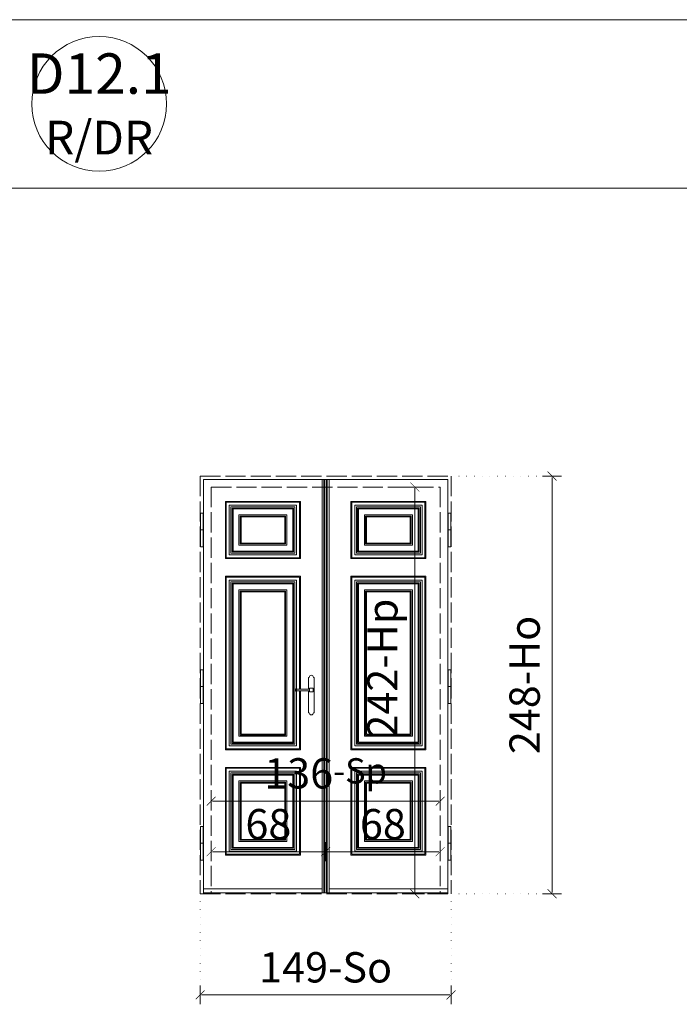
# Model space of a CAD drawing. Units: millimetres. Extents: x -3903 to 9210, y -24129 to 980.
# Drawn here: x 1108 to 1500, y -7137 to -6553 of the extents above; entities that cross this region are included whole.
import ezdxf

# ---------------------------------------------------------------- set-up
doc = ezdxf.new("R2010")
doc.units = ezdxf.units.MM
doc.linetypes.add('ACAD_ISO02W100', pattern=[15, 12, -3])
doc.linetypes.add('ACAD_ISO07W100', pattern=[3, 0, -3])
doc.layers.get('Defpoints').update_dxf_attribs({"color": 30, "lineweight": 0})
for name, color, linetype, lineweight in [('WAW_DRZWI', 36, 'Continuous', 9), ('WAW_OPIS', 2, 'Continuous', 9), ('WAW_WIDOKOWA', 8, 'Continuous', 13), ('WAW_WYMIAR', 243, 'Continuous', 9)]:
    doc.layers.add(name, color=color, linetype=linetype, lineweight=lineweight)
doc.styles.add('OPIS', font='romans.shx', dxfattribs={"width": 0.8})
doc.dimstyles.new('WAW_100_Z', dxfattribs={"dimtxt": 18, "dimasz": 0.75, "dimexe": 1.25, "dimexo": 0.625, "dimgap": 5, "dimtad": 1, "dimdec": 1, "dimrnd": 0.5, "dimdsep": 46, "dimtxsty": 'OPIS', "dimblk": 'ZW1', "dimcen": 0.75, "dimse1": 1, "dimse2": 1, "dimclrd": 256, "dimclrt": 52, "dimadec": 0, "dimazin": 0, "dimtfac": 1, "dimtdec": 1, "dimtix": 1, "dimtmove": 1, "dimatfit": 3, "dimldrblk": 'ZW1', "dimfxl": 0, "dimlwd": -1, "dimarcsym": 0})

# ---------------------------------------------------------------- blocks, each defined once
blk = doc.blocks.new('ZW1')
blk.add_line((0, 7.5), (0, -7.5))
at = {"const_width": 0.5}
blk.add_lwpolyline([(-3.54, -3.54), (3.54, 3.54)], dxfattribs=at)
blk = doc.blocks.new('*D118')
at = {"layer": 'Defpoints', "color": 0, "transparency": 16777216}
for p in [(1215, -7071.5), (1364, -7071.5), (1215, -7131.5)]:
    blk.add_point(p, dxfattribs=at)
at = {"layer": 'WAW_WYMIAR', "transparency": 16777216}
blk.add_line((1363.25, -7131.5), (1215.75, -7131.5), dxfattribs=at)
at = {"layer": 'WAW_WYMIAR', "transparency": 16777216, "xscale": 0.75, "yscale": 0.75, "zscale": 0.75, "rotation": 180}
blk.add_blockref('ZW1', (1215, -7131.5), dxfattribs=at)
at = {"layer": 'WAW_WYMIAR', "transparency": 16777216, "xscale": 0.75, "yscale": 0.75, "zscale": 0.75}
blk.add_blockref('ZW1', (1364, -7131.5), dxfattribs=at)
at = {"layer": 'WAW_WYMIAR', "color": 52, "transparency": 16777216, "insert": (1289.5, -7117.5), "char_height": 18, "attachment_point": 5, "style": 'OPIS'}
blk.add_mtext('149-So', dxfattribs=at)
blk = doc.blocks.new('*D119')
at = {"layer": 'Defpoints', "color": 0, "transparency": 16777216}
for p in [(1364, -6823.5), (1362, -7071.5), (1424, -7071.5)]:
    blk.add_point(p, dxfattribs=at)
at = {"layer": 'WAW_WYMIAR', "transparency": 16777216}
blk.add_line((1424, -6824.25), (1424, -7070.75), dxfattribs=at)
at = {"layer": 'WAW_WYMIAR', "transparency": 16777216, "xscale": 0.75, "yscale": 0.75, "zscale": 0.75}
for p, rotation in [((1424, -6823.5), 90), ((1424, -7071.5), 270)]:
    blk.add_blockref('ZW1', p, dxfattribs=dict(at, rotation=rotation))
at = {"layer": 'WAW_WYMIAR', "color": 52, "transparency": 16777216, "insert": (1410, -6947.5), "char_height": 18, "attachment_point": 5, "rotation": 90, "style": 'OPIS'}
blk.add_mtext('248-Ho', dxfattribs=at)
blk = doc.blocks.new('*D82')
at = {"layer": 'Defpoints', "color": 0, "transparency": 16777216}
for p in [(1342.5, -6830), (1357.5, -6830), (1357.5, -7071.5)]:
    blk.add_point(p, dxfattribs=at)
at = {"layer": 'WAW_WYMIAR', "transparency": 16777216}
blk.add_line((1342.5, -7070.75), (1342.5, -6830.75), dxfattribs=at)
at = {"layer": 'WAW_WYMIAR', "transparency": 16777216, "xscale": 0.75, "yscale": 0.75, "zscale": 0.75}
for p, rotation in [((1342.5, -6830), 90), ((1342.5, -7071.5), 270)]:
    blk.add_blockref('ZW1', p, dxfattribs=dict(at, rotation=rotation))
at = {"layer": 'WAW_WYMIAR', "color": 52, "transparency": 16777216, "insert": (1325.5, -6937.5), "char_height": 18, "attachment_point": 5, "rotation": 90, "style": 'OPIS'}
blk.add_mtext('242-Hp', dxfattribs=at)
blk = doc.blocks.new('*D83')
at = {"layer": 'Defpoints', "color": 0, "transparency": 16777216}
for p in [(1221.5, -7046.5), (1289.5, -7046.5), (1289.5, -7071)]:
    blk.add_point(p, dxfattribs=at)
at = {"layer": 'WAW_WYMIAR', "transparency": 16777216}
blk.add_line((1222.25, -7046.5), (1288.75, -7046.5), dxfattribs=at)
at = {"layer": 'WAW_WYMIAR', "transparency": 16777216, "xscale": 0.75, "yscale": 0.75, "zscale": 0.75, "rotation": 180}
blk.add_blockref('ZW1', (1221.5, -7046.5), dxfattribs=at)
at = {"layer": 'WAW_WYMIAR', "transparency": 16777216, "xscale": 0.75, "yscale": 0.75, "zscale": 0.75}
blk.add_blockref('ZW1', (1289.5, -7046.5), dxfattribs=at)
at = {"layer": 'WAW_WYMIAR', "color": 52, "transparency": 16777216, "insert": (1255.5, -7032.5), "char_height": 18, "attachment_point": 5, "style": 'OPIS'}
blk.add_mtext('68', dxfattribs=at)
blk = doc.blocks.new('*D84')
at = {"layer": 'Defpoints', "color": 0, "transparency": 16777216}
for p in [(1357.5, -7046.5), (1289.5, -7071), (1357.5, -7068.5)]:
    blk.add_point(p, dxfattribs=at)
at = {"layer": 'WAW_WYMIAR', "transparency": 16777216}
blk.add_line((1290.25, -7046.5), (1356.75, -7046.5), dxfattribs=at)
at = {"layer": 'WAW_WYMIAR', "transparency": 16777216, "xscale": 0.75, "yscale": 0.75, "zscale": 0.75, "rotation": 180}
blk.add_blockref('ZW1', (1289.5, -7046.5), dxfattribs=at)
at = {"layer": 'WAW_WYMIAR', "transparency": 16777216, "xscale": 0.75, "yscale": 0.75, "zscale": 0.75}
blk.add_blockref('ZW1', (1357.5, -7046.5), dxfattribs=at)
at = {"layer": 'WAW_WYMIAR', "color": 52, "transparency": 16777216, "insert": (1323.5, -7032.5), "char_height": 18, "attachment_point": 5, "style": 'OPIS'}
blk.add_mtext('68', dxfattribs=at)
blk = doc.blocks.new('*D85')
at = {"layer": 'Defpoints', "color": 0, "transparency": 16777216}
for p in [(1357.5, -7016.5), (1221.5, -7068.5), (1357.5, -7068.5)]:
    blk.add_point(p, dxfattribs=at)
at = {"layer": 'WAW_WYMIAR', "transparency": 16777216}
blk.add_line((1222.25, -7016.5), (1356.75, -7016.5), dxfattribs=at)
at = {"layer": 'WAW_WYMIAR', "transparency": 16777216, "xscale": 0.75, "yscale": 0.75, "zscale": 0.75, "rotation": 180}
blk.add_blockref('ZW1', (1221.5, -7016.5), dxfattribs=at)
at = {"layer": 'WAW_WYMIAR', "transparency": 16777216, "xscale": 0.75, "yscale": 0.75, "zscale": 0.75}
blk.add_blockref('ZW1', (1357.5, -7016.5), dxfattribs=at)
at = {"layer": 'WAW_WYMIAR', "color": 52, "transparency": 16777216, "insert": (1289.5, -7000.00001), "char_height": 18, "attachment_point": 5, "style": 'OPIS'}
blk.add_mtext('136{\\H0.83333x;-Sp}', dxfattribs=at)

msp = doc.modelspace()

# ---------------------------------------------------------------- linework, layer by layer
at = {"layer": 'WAW_DRZWI'}
for p, q in [((1217, -6825.5), (1217, -7071.5)), ((1217, -6825.5), (1362, -6825.5)), ((1362, -6825.5), (1362, -7071.5)), ((1362, -6825.5), (1362, -7071.5)), ((1215.25, -6855.5), (1216.75, -6855.5)), ((1363.75, -6855.5), (1362.25, -6855.5)), ((1215.25, -6948.5), (1216.75, -6948.5)), ((1363.75, -6948.5), (1362.25, -6948.5)), ((1215.25, -7041.5), (1216.75, -7041.5)), ((1363.75, -7041.5), (1362.25, -7041.5)), ((1362, -7071), (1217, -7071)), ((1362, -7068.5), (1291.5, -7068.5))]:
    msp.add_line(p, q, dxfattribs=at)
at = {"layer": 'WAW_DRZWI', "lineweight": 0}
for p, q in [((1287.5, -6825.5), (1287.5, -7071)), ((1288.5, -6825.5), (1288.5, -7071)), ((1289, -6825.5), (1289, -7071)), ((1290, -6825.5), (1290, -7071)), ((1290.5, -6825.5), (1290.5, -7071)), ((1291.5, -6825.5), (1291.5, -7071)), ((1279.25, -6943), (1279.75, -6943)), ((1279.25, -6943), (1279.25, -6950.04)), ((1282.25, -6943), (1282.75, -6943)), ((1282.75, -6943), (1282.75, -6964)), ((1272.25, -6949.8), (1271.75, -6949.8)), ((1271.75, -6949.8), (1271.75, -6951.2)), ((1279.25, -6950.96), (1279.25, -6964)), ((1271.75, -6951.2), (1272.25, -6951.2)), ((1279.25, -6964), (1279.75, -6964)), ((1282.25, -6964), (1282.75, -6964)), ((1217, -7068.5), (1287.5, -7068.5))]:
    msp.add_line(p, q, dxfattribs=at)
at = {"layer": 'WAW_DRZWI', "linetype": 'ACAD_ISO02W100'}
for points in [[(1221.5, -6830), (1357.5, -6830), (1357.5, -7071.5)], [(1221.5, -6830), (1221.5, -7071.5)]]:
    msp.add_lwpolyline(points, dxfattribs=at)
at = {"layer": 'WAW_DRZWI', "lineweight": 0}
for points in [[(1230, -6872.5), (1230, -6838.5), (1274.5, -6838.5), (1274.5, -6872.5), (1230, -6872.5)], [(1349, -6872.5), (1349, -6838.5), (1304.5, -6838.5), (1304.5, -6872.5), (1349, -6872.5)], [(1230, -6986), (1230, -6883), (1274.5, -6883), (1274.5, -6949.96)], [(1274, -6951.05), (1274, -6985.5), (1230.5, -6985.5), (1230.5, -6883.5), (1274, -6883.5), (1274, -6949.95)], [(1271.25, -6950.78), (1271.25, -6982.75), (1233.25, -6982.75), (1233.25, -6886.25), (1271.25, -6886.25), (1271.25, -6950.22)], [(1349, -6986), (1349, -6883), (1304.5, -6883)], [(1304.5, -6883), (1304.5, -6986), (1349, -6986)], [(1305, -6883), (1305, -6985.5), (1348.5, -6985.5), (1348.5, -6883.5), (1305, -6883.5)], [(1307.75, -6982.75), (1345.75, -6982.75), (1345.75, -6886.25), (1307.75, -6886.25), (1307.75, -6982.75)], [(1274.5, -6951.04), (1274.5, -6986), (1230, -6986)], [(1280, -6950.05), (1272.25, -6949.93), (1272.25, -6951.08), (1280, -6950.95)], [(1230, -6996.5), (1230, -7048.5), (1274.5, -7048.5), (1274.5, -6996.5), (1230, -6996.5)], [(1349, -6996.5), (1349, -7048.5), (1304.5, -7048.5), (1304.5, -6996.5), (1349, -6996.5)]]:
    msp.add_lwpolyline(points, dxfattribs=at)
for points in [[(1230.5, -6872), (1230.5, -6839), (1274, -6839), (1274, -6872)], [(1348.5, -6872), (1348.5, -6839), (1305, -6839), (1305, -6872)], [(1232.25, -6870.25), (1232.25, -6840.75), (1272.25, -6840.75), (1272.25, -6870.25)], [(1233.25, -6869.25), (1233.25, -6841.75), (1271.25, -6841.75), (1271.25, -6869.25)], [(1234, -6868.5), (1234, -6842.5), (1270.5, -6842.5), (1270.5, -6868.5)], [(1234.5, -6868), (1234.5, -6843), (1270, -6843), (1270, -6868)], [(1346.75, -6870.25), (1346.75, -6840.75), (1306.75, -6840.75), (1306.75, -6870.25)], [(1345.75, -6869.25), (1345.75, -6841.75), (1307.75, -6841.75), (1307.75, -6869.25)], [(1345, -6868.5), (1345, -6842.5), (1308.5, -6842.5), (1308.5, -6868.5)], [(1344.5, -6868), (1344.5, -6843), (1309, -6843), (1309, -6868)], [(1238, -6864.5), (1238, -6846.5), (1266.5, -6846.5), (1266.5, -6864.5)], [(1238.75, -6863.75), (1238.75, -6847.25), (1265.75, -6847.25), (1265.75, -6863.75)], [(1239.25, -6863.25), (1239.25, -6847.75), (1265.25, -6847.75), (1265.25, -6863.25)], [(1341, -6864.5), (1341, -6846.5), (1312.5, -6846.5), (1312.5, -6864.5)], [(1340.25, -6863.75), (1340.25, -6847.25), (1313.25, -6847.25), (1313.25, -6863.75)], [(1339.75, -6863.25), (1339.75, -6847.75), (1313.75, -6847.75), (1313.75, -6863.25)], [(1232.25, -6983.75), (1232.25, -6885.25), (1272.25, -6885.25), (1272.25, -6983.75)], [(1346.75, -6983.75), (1346.75, -6885.25), (1306.75, -6885.25), (1306.75, -6983.75)], [(1234, -6982), (1234, -6887), (1270.5, -6887), (1270.5, -6982)], [(1234.5, -6981.5), (1234.5, -6887.5), (1270, -6887.5), (1270, -6981.5)], [(1238, -6978), (1238, -6891), (1266.5, -6891), (1266.5, -6978)], [(1238.75, -6977.25), (1238.75, -6891.75), (1265.75, -6891.75), (1265.75, -6977.25)], [(1239.25, -6976.75), (1239.25, -6892.25), (1265.25, -6892.25), (1265.25, -6976.75)], [(1345, -6982), (1345, -6887), (1308.5, -6887), (1308.5, -6982)], [(1344.5, -6981.5), (1344.5, -6887.5), (1309, -6887.5), (1309, -6981.5)], [(1341, -6978), (1341, -6891), (1312.5, -6891), (1312.5, -6978)], [(1340.25, -6977.25), (1340.25, -6891.75), (1313.25, -6891.75), (1313.25, -6977.25)], [(1339.75, -6976.75), (1339.75, -6892.25), (1313.75, -6892.25), (1313.75, -6976.75)], [(1282, -6949.5), (1280, -6949.5), (1280, -6951.5), (1282, -6951.5)], [(1230.5, -6997), (1230.5, -7048), (1274, -7048), (1274, -6997)], [(1348.5, -6997), (1348.5, -7048), (1305, -7048), (1305, -6997)], [(1232.25, -6998.75), (1232.25, -7046.25), (1272.25, -7046.25), (1272.25, -6998.75)], [(1233.25, -6999.75), (1233.25, -7045.25), (1271.25, -7045.25), (1271.25, -6999.75)], [(1234, -7000.5), (1234, -7044.5), (1270.5, -7044.5), (1270.5, -7000.5)], [(1234.5, -7001), (1234.5, -7044), (1270, -7044), (1270, -7001)], [(1346.75, -6998.75), (1346.75, -7046.25), (1306.75, -7046.25), (1306.75, -6998.75)], [(1345.75, -6999.75), (1345.75, -7045.25), (1307.75, -7045.25), (1307.75, -6999.75)], [(1345, -7000.5), (1345, -7044.5), (1308.5, -7044.5), (1308.5, -7000.5)], [(1344.5, -7001), (1344.5, -7044), (1309, -7044), (1309, -7001)], [(1238, -7004.5), (1238, -7040.5), (1266.5, -7040.5), (1266.5, -7004.5)], [(1238.75, -7005.25), (1238.75, -7039.75), (1265.75, -7039.75), (1265.75, -7005.25)], [(1239.25, -7005.75), (1239.25, -7039.25), (1265.25, -7039.25), (1265.25, -7005.75)], [(1341, -7004.5), (1341, -7040.5), (1312.5, -7040.5), (1312.5, -7004.5)], [(1340.25, -7005.25), (1340.25, -7039.75), (1313.25, -7039.75), (1313.25, -7005.25)], [(1339.75, -7005.75), (1339.75, -7039.25), (1313.75, -7039.25), (1313.75, -7005.75)]]:
    msp.add_lwpolyline(points, close=True, dxfattribs=at)
at = {"layer": 'WAW_DRZWI'}
for points in [[(1215.25, -6845.5), (1216.75, -6845.5), (1216.75, -6865.5), (1215.25, -6865.5), (1215.25, -6845.5)], [(1363.75, -6845.5), (1362.25, -6845.5), (1362.25, -6865.5), (1363.75, -6865.5), (1363.75, -6845.5)], [(1215.25, -6938.5), (1216.75, -6938.5), (1216.75, -6958.5), (1215.25, -6958.5), (1215.25, -6938.5)], [(1363.75, -6938.5), (1362.25, -6938.5), (1362.25, -6958.5), (1363.75, -6958.5), (1363.75, -6938.5)], [(1215.25, -7031.5), (1216.75, -7031.5), (1216.75, -7051.5), (1215.25, -7051.5), (1215.25, -7031.5)], [(1363.75, -7031.5), (1362.25, -7031.5), (1362.25, -7051.5), (1363.75, -7051.5), (1363.75, -7031.5)]]:
    msp.add_lwpolyline(points, dxfattribs=at)
msp.add_circle((1155, -6602.5), 40, dxfattribs=at)
at = {"layer": 'WAW_DRZWI', "lineweight": 0}
for centre, radius, start, end in [((1281, -6943), 1.25, 0, 180), ((1271.75, -6950.5), 0.575, 90, 270), ((1282, -6950.5), 0.45, 270, 90), ((1281, -6964), 1.25, 180, 0)]:
    msp.add_arc(centre, radius, start, end, dxfattribs=at)
at = {"layer": 'WAW_OPIS'}
for p, q in [((105, -6552.5), (5805, -6552.5)), ((105, -6652.5), (5805, -6652.5))]:
    msp.add_line(p, q, dxfattribs=at)
at = {"layer": 'WAW_WIDOKOWA', "linetype": 'ACAD_ISO02W100'}
for p, q in [((1215, -6823.5), (1215, -7071.5)), ((1215, -6823.5), (1364, -6823.5)), ((1364, -6823.5), (1364, -7071.5)), ((1215, -7071.5), (1364, -7071.5))]:
    msp.add_line(p, q, dxfattribs=at)
at = {"layer": 'WAW_WYMIAR', "linetype": 'ACAD_ISO07W100', "ltscale": 1.5}
for p, q in [((1364, -6823.5), (1424, -6823.5)), ((1215, -7071.5), (1215, -7131.5)), ((1364, -7071.5), (1364, -7131.5)), ((1364, -7071.5), (1424, -7071.5))]:
    msp.add_line(p, q, dxfattribs=at)

# ---------------------------------------------------------------- texts
at = {"layer": 'WAW_DRZWI', "insert": (1155, -6602.5), "char_height": 20, "width": 80, "attachment_point": 5, "style": 'OPIS'}
msp.add_mtext('{\\H1.2x;D12.1}\\PR/DR', dxfattribs=at)

# ---------------------------------------------------------------- dimensions: what is measured, and where the dimension line sits
at = {"layer": 'WAW_WYMIAR'}
for base, p1, p2, angle, text, picture, middle in [((1424, -7071.5), (1364, -6823.5), (1362, -7071.5), 90, '<>-Ho', '*D119', (1410, -6947.5)), ((1215, -7131.5), (1364, -7071.5), (1215, -7071.5), 180, '<>-So', '*D118', (1289.5, -7117.5))]:
    dim = msp.add_linear_dim(base=base, p1=p1, p2=p2, angle=angle, text=text, dimstyle='WAW_100_Z', dxfattribs=at)
    dim.commit()
    dim.dimension.update_dxf_attribs({"geometry": picture, "text_midpoint": middle})
dim = msp.add_linear_dim(base=(1342.5, -6830), p1=(1357.5, -7071.5), p2=(1357.5, -6830), angle=90, text='242-Hp', dimstyle='WAW_100_Z', dxfattribs=at)
dim.commit()
dim.dimension.update_dxf_attribs({"geometry": '*D82', "text_midpoint": (1342.5, -6937.5), "dimtype": 160})
dim = msp.add_linear_dim(base=(1357.5, -7016.5), p1=(1221.5, -7068.5), p2=(1357.5, -7068.5), text='136{\\H0.83333x;-Sp}', dimstyle='WAW_100_Z', dxfattribs=at)
dim.commit()
dim.dimension.update_dxf_attribs({"geometry": '*D85', "text_midpoint": (1289.5, -7000)})
for base, p1, p2, picture, middle in [((1289.5, -7046.5), (1221.5, -7046.5), (1289.5, -7071), '*D83', (1255.5, -7032.5)), ((1357.5, -7046.5), (1289.5, -7071), (1357.5, -7068.5), '*D84', (1323.5, -7032.5))]:
    dim = msp.add_linear_dim(base=base, p1=p1, p2=p2, dimstyle='WAW_100_Z', dxfattribs=at)
    dim.commit()
    dim.dimension.update_dxf_attribs({"geometry": picture, "text_midpoint": middle})

doc.saveas('drawing.dxf')
